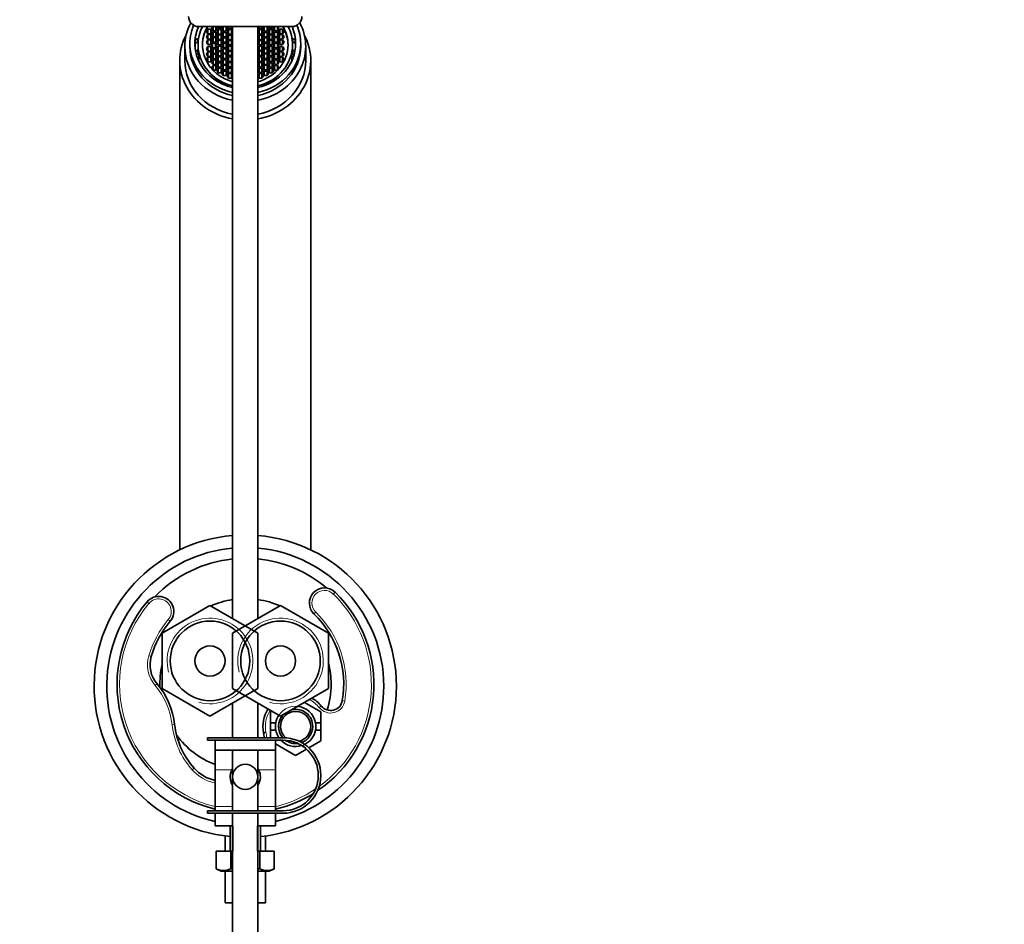
# Model space of a CAD drawing. Units: millimetres. Extents: x 0 to 1478, y 0 to 1758.
# Drawn here: x 696 to 892, y 1469 to 1648 of the extents above; entities that cross this region are included whole.
import ezdxf
from ezdxf import colors
from ezdxf.entities.mleader import LeaderData, LeaderLine
from ezdxf.math import Vec2, Vec3

# ---------------------------------------------------------------- set-up
doc = ezdxf.new("R2010")
doc.units = ezdxf.units.MM
for name, color, linetype in [('10160', 7, 'Continuous'), ('15366', 7, 'Continuous'), ('16156', 7, 'Continuous'), ('16218', 7, 'Continuous'), ('16224', 7, 'Continuous'), ('16236', 7, 'Continuous'), ('36359', 7, 'Continuous'), ('4324', 7, 'Continuous'), ('45387', 7, 'Continuous'), ('52098', 7, 'Continuous'), ('7687', 7, 'Continuous'), ('7719', 7, 'Continuous'), ('7943', 7, 'Continuous'), ('849', 7, 'Continuous'), ('8895', 7, 'Continuous'), ('8896', 7, 'Continuous'), ('Défaut', 7, 'Continuous')]:
    doc.layers.add(name, color=color, linetype=linetype)

# ---------------------------------------------------------------- blocks, each defined once
blk = doc.blocks.new('_DOT')
at = {"color": 0}
blk.add_line((0, 0), (-1, 0), dxfattribs=at)
at = {"color": 0, "const_width": 0.333}
blk.add_lwpolyline([(-0.1665, 0, 1), (0.1665, 0, 1)], format="xyb", close=True, dxfattribs=at)
blk = doc.blocks.new('SE1')
at = {"layer": '10160', "color": 7, "linetype": 'Continuous', "lineweight": 35}
for start, end in [(0, 228.7748), (282.4288, 0)]:
    blk.add_arc((750.84, 1508.16), 3, start, end, dxfattribs=at)
at = {"layer": '15366', "color": 7, "linetype": 'Continuous', "lineweight": 35}
for p, q in [((733.42, 1646.52), (733.13, 1646.06)), ((733.13, 1646.06), (733.42, 1645.61)), ((733.42, 1645.61), (733.42, 1646.52)), ((734, 1646.52), (733.42, 1646.52)), ((734, 1645.61), (734, 1646.52)), ((734.29, 1646.06), (734, 1646.52)), ((734, 1645.61), (734.29, 1646.06)), ((734.43, 1647.03), (734.17, 1646.61)), ((734.17, 1646.61), (734.46, 1646.16)), ((734.46, 1645.94), (734.17, 1645.49)), ((734.46, 1646.16), (734.46, 1647.03)), ((734.46, 1646.16), (735.03, 1646.16)), ((734.46, 1645.03), (734.46, 1645.94)), ((735.03, 1645.94), (734.46, 1645.94)), ((735.03, 1646.16), (735.03, 1647.03)), ((735.03, 1646.16), (735.32, 1646.61)), ((735.03, 1645.03), (735.03, 1645.94)), ((735.32, 1645.49), (735.03, 1645.94)), ((735.32, 1646.61), (735.06, 1647.03)), ((735.47, 1646.45), (735.18, 1646)), ((735.18, 1646), (735.47, 1645.54)), ((735.26, 1647.03), (735.47, 1646.69)), ((735.47, 1646.69), (735.47, 1647.03)), ((735.47, 1646.69), (736.05, 1646.69)), ((735.47, 1645.54), (735.47, 1646.45)), ((736.05, 1646.45), (735.47, 1646.45)), ((736.05, 1646.69), (736.05, 1647.03)), ((736.05, 1646.69), (736.26, 1647.03)), ((736.05, 1645.54), (736.05, 1646.45)), ((736.34, 1646), (736.05, 1646.45)), ((736.05, 1645.54), (736.34, 1646)), ((736.48, 1647.03), (736.2, 1646.57)), ((736.2, 1646.57), (736.48, 1646.12)), ((736.48, 1645.87), (736.2, 1645.42)), ((736.48, 1646.12), (736.48, 1647.03)), ((736.48, 1646.12), (737.06, 1646.12)), ((736.48, 1644.97), (736.48, 1645.87)), ((737.06, 1645.87), (736.48, 1645.87)), ((737.06, 1646.12), (737.06, 1647.03)), ((737.35, 1646.57), (737.06, 1647.03)), ((737.06, 1646.12), (737.35, 1646.57)), ((737.06, 1644.97), (737.06, 1645.87)), ((737.35, 1645.42), (737.06, 1645.87)), ((737.52, 1646.43), (737.23, 1645.98)), ((737.23, 1645.98), (737.52, 1645.53)), ((737.27, 1647.03), (737.52, 1646.63)), ((737.52, 1646.63), (737.52, 1647.03)), ((737.52, 1646.63), (738.1, 1646.63)), ((737.52, 1645.53), (737.52, 1646.43)), ((738.1, 1646.43), (737.52, 1646.43)), ((738.1, 1646.63), (738.1, 1647.03)), ((738.1, 1646.63), (738.34, 1647.01)), ((738.1, 1645.53), (738.1, 1646.43)), ((738.34, 1646.06), (738.1, 1646.43)), ((738.1, 1645.53), (738.34, 1645.91)), ((738.34, 1646.68), (738.24, 1646.53)), ((738.24, 1646.53), (738.34, 1646.38)), ((743.34, 1647.01), (743.58, 1646.63)), ((743.44, 1646.53), (743.34, 1646.68)), ((743.34, 1646.38), (743.44, 1646.53)), ((743.58, 1646.43), (743.34, 1646.06)), ((743.34, 1645.91), (743.58, 1645.53)), ((743.58, 1646.63), (743.58, 1647.03)), ((743.58, 1646.63), (744.16, 1646.63)), ((743.58, 1645.53), (743.58, 1646.43)), ((744.16, 1646.43), (743.58, 1646.43)), ((744.16, 1646.63), (744.16, 1647.03)), ((744.16, 1646.63), (744.41, 1647.03)), ((744.16, 1645.53), (744.16, 1646.43)), ((744.45, 1645.98), (744.16, 1646.43)), ((744.16, 1645.53), (744.45, 1645.98)), ((744.62, 1647.03), (744.33, 1646.57)), ((744.33, 1646.57), (744.62, 1646.12)), ((744.62, 1645.87), (744.33, 1645.42)), ((744.62, 1646.12), (744.62, 1647.03)), ((744.62, 1646.12), (745.19, 1646.12)), ((744.62, 1644.97), (744.62, 1645.87)), ((745.19, 1645.87), (744.62, 1645.87)), ((745.19, 1646.12), (745.19, 1647.03)), ((745.19, 1646.12), (745.48, 1646.57)), ((745.19, 1644.97), (745.19, 1645.87)), ((745.48, 1645.42), (745.19, 1645.87)), ((745.48, 1646.57), (745.2, 1647.03)), ((745.63, 1646.45), (745.34, 1646)), ((745.34, 1646), (745.63, 1645.54)), ((745.42, 1647.03), (745.63, 1646.69)), ((745.63, 1646.69), (745.63, 1647.03)), ((745.63, 1646.69), (746.21, 1646.69)), ((745.63, 1645.54), (745.63, 1646.45)), ((746.21, 1646.45), (745.63, 1646.45)), ((746.21, 1646.69), (746.21, 1647.03)), ((746.21, 1646.69), (746.42, 1647.03)), ((746.21, 1645.54), (746.21, 1646.45)), ((746.5, 1646), (746.21, 1646.45)), ((746.21, 1645.54), (746.5, 1646)), ((746.62, 1647.03), (746.36, 1646.61)), ((746.36, 1646.61), (746.65, 1646.16)), ((746.65, 1645.94), (746.36, 1645.49)), ((746.65, 1646.16), (746.65, 1647.03)), ((746.65, 1646.16), (747.22, 1646.16)), ((746.65, 1645.03), (746.65, 1645.94)), ((747.22, 1645.94), (746.65, 1645.94)), ((747.22, 1646.16), (747.22, 1647.03)), ((747.22, 1646.16), (747.51, 1646.61)), ((747.22, 1645.03), (747.22, 1645.94)), ((747.51, 1645.49), (747.22, 1645.94)), ((747.51, 1646.61), (747.25, 1647.03)), ((747.68, 1646.52), (747.39, 1646.06)), ((747.39, 1646.06), (747.68, 1645.61)), ((747.68, 1645.61), (747.68, 1646.52)), ((748.26, 1646.52), (747.68, 1646.52)), ((748.26, 1645.61), (748.26, 1646.52)), ((748.55, 1646.06), (748.26, 1646.52)), ((748.26, 1645.61), (748.55, 1646.06)), ((731.38, 1643.96), (730.88, 1643.75)), ((730.99, 1644.47), (731.49, 1644.68)), ((731.46, 1643.96), (731.38, 1643.96)), ((731.46, 1643.44), (731.46, 1643.96)), ((731.49, 1644.68), (731.56, 1644.68)), ((733.41, 1644.41), (733.13, 1643.96)), ((733.13, 1643.96), (733.41, 1643.51)), ((733.43, 1645.44), (733.14, 1644.99)), ((733.14, 1644.99), (733.43, 1644.53)), ((733.41, 1643.51), (733.41, 1644.41)), ((733.99, 1644.41), (733.41, 1644.41)), ((733.42, 1645.61), (734, 1645.61)), ((733.43, 1644.53), (733.43, 1645.44)), ((734.01, 1645.44), (733.43, 1645.44)), ((733.43, 1644.53), (734.01, 1644.53)), ((733.99, 1643.51), (733.99, 1644.41)), ((734.28, 1643.96), (733.99, 1644.41)), ((733.99, 1643.51), (734.28, 1643.96)), ((734.01, 1644.53), (734.01, 1645.44)), ((734.3, 1644.99), (734.01, 1645.44)), ((734.01, 1644.53), (734.3, 1644.99)), ((734.17, 1645.49), (734.46, 1645.03)), ((734.46, 1644.87), (734.17, 1644.42)), ((734.17, 1644.42), (734.46, 1643.97)), ((734.46, 1645.03), (735.03, 1645.03)), ((734.46, 1643.97), (734.46, 1644.87)), ((735.03, 1644.87), (734.46, 1644.87)), ((734.46, 1643.97), (735.03, 1643.97)), ((735.03, 1645.03), (735.32, 1645.49)), ((735.03, 1643.97), (735.03, 1644.87)), ((735.32, 1644.42), (735.03, 1644.87)), ((735.03, 1643.97), (735.32, 1644.42)), ((735.47, 1645.37), (735.18, 1644.92)), ((735.18, 1644.92), (735.47, 1644.46)), ((735.47, 1644.35), (735.18, 1643.89)), ((735.18, 1643.89), (735.47, 1643.44)), ((735.47, 1645.54), (736.05, 1645.54)), ((735.47, 1644.46), (735.47, 1645.37)), ((736.05, 1645.37), (735.47, 1645.37)), ((735.47, 1644.46), (736.05, 1644.46)), ((735.47, 1643.44), (735.47, 1644.35)), ((736.05, 1644.35), (735.47, 1644.35)), ((736.05, 1644.46), (736.05, 1645.37)), ((736.34, 1644.92), (736.05, 1645.37)), ((736.05, 1644.46), (736.34, 1644.92)), ((736.05, 1643.44), (736.05, 1644.35)), ((736.34, 1643.89), (736.05, 1644.35)), ((736.05, 1643.44), (736.34, 1643.89)), ((736.2, 1645.42), (736.48, 1644.97)), ((736.48, 1644.83), (736.2, 1644.37)), ((736.2, 1644.37), (736.48, 1643.92)), ((736.48, 1644.97), (737.06, 1644.97)), ((736.48, 1643.92), (736.48, 1644.83)), ((737.06, 1644.83), (736.48, 1644.83)), ((736.48, 1643.92), (737.06, 1643.92)), ((737.06, 1644.97), (737.35, 1645.42)), ((737.06, 1643.92), (737.06, 1644.83)), ((737.35, 1644.37), (737.06, 1644.83)), ((737.06, 1643.92), (737.35, 1644.37)), ((737.52, 1645.3), (737.23, 1644.84)), ((737.23, 1644.84), (737.52, 1644.39)), ((737.52, 1644.3), (737.23, 1643.84)), ((737.52, 1645.53), (738.1, 1645.53)), ((737.52, 1644.39), (737.52, 1645.3)), ((738.1, 1645.3), (737.52, 1645.3)), ((737.52, 1644.39), (738.1, 1644.39)), ((737.52, 1643.39), (737.52, 1644.3)), ((738.1, 1644.3), (737.52, 1644.3)), ((738.1, 1644.39), (738.1, 1645.3)), ((738.34, 1644.92), (738.1, 1645.3)), ((738.1, 1644.39), (738.34, 1644.77)), ((738.1, 1643.39), (738.1, 1644.3)), ((738.34, 1643.92), (738.1, 1644.3)), ((738.34, 1645.53), (738.24, 1645.38)), ((738.24, 1645.38), (738.34, 1645.23)), ((738.34, 1644.45), (738.24, 1644.3)), ((738.24, 1644.3), (738.34, 1644.15)), ((743.44, 1645.38), (743.34, 1645.53)), ((743.34, 1645.23), (743.44, 1645.38)), ((743.58, 1645.3), (743.34, 1644.92)), ((743.34, 1644.77), (743.58, 1644.39)), ((743.44, 1644.3), (743.34, 1644.45)), ((743.34, 1644.15), (743.44, 1644.3)), ((743.58, 1644.3), (743.34, 1643.92)), ((743.58, 1645.53), (744.16, 1645.53)), ((743.58, 1644.39), (743.58, 1645.3)), ((744.16, 1645.3), (743.58, 1645.3)), ((743.58, 1644.39), (744.16, 1644.39)), ((743.58, 1643.39), (743.58, 1644.3)), ((744.16, 1644.3), (743.58, 1644.3)), ((744.16, 1644.39), (744.16, 1645.3)), ((744.45, 1644.84), (744.16, 1645.3)), ((744.16, 1644.39), (744.45, 1644.84)), ((744.16, 1643.39), (744.16, 1644.3)), ((744.45, 1643.84), (744.16, 1644.3)), ((744.33, 1645.42), (744.62, 1644.97)), ((744.62, 1644.83), (744.33, 1644.37)), ((744.33, 1644.37), (744.62, 1643.92)), ((744.62, 1644.97), (745.19, 1644.97)), ((744.62, 1643.92), (744.62, 1644.83)), ((745.19, 1644.83), (744.62, 1644.83)), ((744.62, 1643.92), (745.19, 1643.92)), ((745.19, 1644.97), (745.48, 1645.42)), ((745.19, 1643.92), (745.19, 1644.83)), ((745.48, 1644.37), (745.19, 1644.83)), ((745.19, 1643.92), (745.48, 1644.37)), ((745.63, 1645.37), (745.34, 1644.92)), ((745.34, 1644.92), (745.63, 1644.46)), ((745.63, 1644.35), (745.34, 1643.89)), ((745.34, 1643.89), (745.63, 1643.44)), ((745.63, 1645.54), (746.21, 1645.54)), ((745.63, 1644.46), (745.63, 1645.37)), ((746.21, 1645.37), (745.63, 1645.37)), ((745.63, 1644.46), (746.21, 1644.46)), ((745.63, 1643.44), (745.63, 1644.35)), ((746.21, 1644.35), (745.63, 1644.35)), ((746.21, 1644.46), (746.21, 1645.37)), ((746.5, 1644.92), (746.21, 1645.37)), ((746.21, 1644.46), (746.5, 1644.92)), ((746.21, 1643.44), (746.21, 1644.35)), ((746.5, 1643.89), (746.21, 1644.35)), ((746.21, 1643.44), (746.5, 1643.89)), ((746.36, 1645.49), (746.65, 1645.03)), ((746.65, 1644.87), (746.36, 1644.42)), ((746.36, 1644.42), (746.65, 1643.97)), ((746.65, 1645.03), (747.22, 1645.03)), ((746.65, 1643.97), (746.65, 1644.87)), ((747.22, 1644.87), (746.65, 1644.87)), ((746.65, 1643.97), (747.22, 1643.97)), ((747.22, 1645.03), (747.51, 1645.49)), ((747.22, 1643.97), (747.22, 1644.87)), ((747.51, 1644.42), (747.22, 1644.87)), ((747.22, 1643.97), (747.51, 1644.42)), ((747.67, 1645.44), (747.38, 1644.99)), ((747.38, 1644.99), (747.67, 1644.53)), ((747.69, 1644.41), (747.4, 1643.96)), ((747.4, 1643.96), (747.69, 1643.51)), ((747.67, 1644.53), (747.67, 1645.44)), ((748.25, 1645.44), (747.67, 1645.44)), ((747.67, 1644.53), (748.25, 1644.53)), ((747.68, 1645.61), (748.26, 1645.61)), ((747.69, 1643.51), (747.69, 1644.41)), ((748.26, 1644.41), (747.69, 1644.41)), ((748.25, 1644.53), (748.25, 1645.44)), ((748.54, 1644.99), (748.25, 1645.44)), ((748.25, 1644.53), (748.54, 1644.99)), ((748.26, 1643.51), (748.26, 1644.41)), ((748.55, 1643.96), (748.26, 1644.41)), ((748.26, 1643.51), (748.55, 1643.96)), ((750.19, 1644.68), (750.12, 1644.68)), ((750.19, 1644.68), (750.69, 1644.47)), ((750.22, 1643.96), (750.3, 1643.96)), ((750.22, 1643.44), (750.22, 1643.96)), ((750.8, 1643.75), (750.3, 1643.96)), ((730.88, 1642.88), (730.88, 1643.75)), ((731, 1642.17), (731.38, 1642.33)), ((731.38, 1642.33), (731.46, 1642.33)), ((731.46, 1643.44), (731.46, 1643.14)), ((731.46, 1642.33), (731.46, 1643.14)), ((733.41, 1643.06), (733.13, 1642.6)), ((733.13, 1642.6), (733.41, 1642.15)), ((733.43, 1642.03), (733.14, 1641.58)), ((733.41, 1643.51), (733.99, 1643.51)), ((733.41, 1642.15), (733.41, 1643.06)), ((733.99, 1643.06), (733.41, 1643.06)), ((733.41, 1642.15), (733.99, 1642.15)), ((733.43, 1641.13), (733.43, 1642.03)), ((734.01, 1642.03), (733.43, 1642.03)), ((733.99, 1642.15), (733.99, 1643.06)), ((734.28, 1642.6), (733.99, 1643.06)), ((733.99, 1642.15), (734.28, 1642.6)), ((734.01, 1641.13), (734.01, 1642.03)), ((734.3, 1641.58), (734.01, 1642.03)), ((734.35, 1643.74), (734.07, 1643.28)), ((734.07, 1643.28), (734.35, 1642.83)), ((734.46, 1642.6), (734.17, 1642.14)), ((734.17, 1642.14), (734.46, 1641.69)), ((734.35, 1642.83), (734.35, 1643.74)), ((734.93, 1643.74), (734.35, 1643.74)), ((734.35, 1642.83), (734.93, 1642.83)), ((734.46, 1641.69), (734.46, 1642.6)), ((735.03, 1642.6), (734.46, 1642.6)), ((734.93, 1642.83), (734.93, 1643.74)), ((735.22, 1643.28), (734.93, 1643.74)), ((734.93, 1642.83), (735.22, 1643.28)), ((735.03, 1641.69), (735.03, 1642.6)), ((735.32, 1642.14), (735.03, 1642.6)), ((735.03, 1641.69), (735.32, 1642.14)), ((735.47, 1643.12), (735.18, 1642.67)), ((735.18, 1642.67), (735.47, 1642.22)), ((735.47, 1642.1), (735.18, 1641.65)), ((735.47, 1643.44), (736.05, 1643.44)), ((735.47, 1642.22), (735.47, 1643.12)), ((736.05, 1643.12), (735.47, 1643.12)), ((735.47, 1642.22), (736.05, 1642.22)), ((735.47, 1641.2), (735.47, 1642.1)), ((736.05, 1642.1), (735.47, 1642.1)), ((736.05, 1642.22), (736.05, 1643.12)), ((736.34, 1642.67), (736.05, 1643.12)), ((736.05, 1642.22), (736.34, 1642.67)), ((736.05, 1641.2), (736.05, 1642.1)), ((736.34, 1641.65), (736.05, 1642.1)), ((736.49, 1643.74), (736.2, 1643.28)), ((736.2, 1643.28), (736.49, 1642.83)), ((736.48, 1642.65), (736.2, 1642.19)), ((736.2, 1642.19), (736.48, 1641.74)), ((736.48, 1641.74), (736.48, 1642.65)), ((737.06, 1642.65), (736.48, 1642.65)), ((736.49, 1642.83), (736.49, 1643.74)), ((737.07, 1643.74), (736.49, 1643.74)), ((736.49, 1642.83), (737.07, 1642.83)), ((737.06, 1641.74), (737.06, 1642.65)), ((737.35, 1642.19), (737.06, 1642.65)), ((737.06, 1641.74), (737.35, 1642.19)), ((737.07, 1642.83), (737.07, 1643.74)), ((737.36, 1643.28), (737.07, 1643.74)), ((737.07, 1642.83), (737.36, 1643.28)), ((737.23, 1643.84), (737.52, 1643.39)), ((737.52, 1643.18), (737.23, 1642.72)), ((737.23, 1642.72), (737.52, 1642.27)), ((737.52, 1642.18), (737.23, 1641.72)), ((737.52, 1643.39), (738.1, 1643.39)), ((737.52, 1642.27), (737.52, 1643.18)), ((738.1, 1643.18), (737.52, 1643.18)), ((737.52, 1642.27), (738.1, 1642.27)), ((737.52, 1641.27), (737.52, 1642.18)), ((738.1, 1642.18), (737.52, 1642.18)), ((738.1, 1643.39), (738.34, 1643.77)), ((738.1, 1642.27), (738.1, 1643.18)), ((738.34, 1642.8), (738.1, 1643.18)), ((738.1, 1642.27), (738.34, 1642.65)), ((738.1, 1641.27), (738.1, 1642.18)), ((738.34, 1641.8), (738.1, 1642.18)), ((738.34, 1643.46), (738.23, 1643.28)), ((738.23, 1643.28), (738.34, 1643.11)), ((738.34, 1642.42), (738.24, 1642.27)), ((738.24, 1642.27), (738.34, 1642.12)), ((743.34, 1643.77), (743.58, 1643.39)), ((743.45, 1643.28), (743.34, 1643.46)), ((743.34, 1643.11), (743.45, 1643.28)), ((743.58, 1643.18), (743.34, 1642.8)), ((743.34, 1642.65), (743.58, 1642.27)), ((743.44, 1642.27), (743.34, 1642.42)), ((743.34, 1642.12), (743.44, 1642.27)), ((743.58, 1642.18), (743.34, 1641.8)), ((743.58, 1643.39), (744.16, 1643.39)), ((743.58, 1642.27), (743.58, 1643.18)), ((744.16, 1643.18), (743.58, 1643.18)), ((743.58, 1642.27), (744.16, 1642.27)), ((743.58, 1641.27), (743.58, 1642.18)), ((744.16, 1642.18), (743.58, 1642.18)), ((744.16, 1643.39), (744.45, 1643.84)), ((744.16, 1642.27), (744.16, 1643.18)), ((744.45, 1642.72), (744.16, 1643.18)), ((744.16, 1642.27), (744.45, 1642.72)), ((744.16, 1641.27), (744.16, 1642.18)), ((744.45, 1641.72), (744.16, 1642.18)), ((744.62, 1642.65), (744.33, 1642.19)), ((744.33, 1642.19), (744.62, 1641.74)), ((744.63, 1643.74), (744.34, 1643.28)), ((744.34, 1643.28), (744.63, 1642.83)), ((744.62, 1641.74), (744.62, 1642.65)), ((745.19, 1642.65), (744.62, 1642.65)), ((744.63, 1642.83), (744.63, 1643.74)), ((745.2, 1643.74), (744.63, 1643.74)), ((744.63, 1642.83), (745.2, 1642.83)), ((745.19, 1641.74), (745.19, 1642.65)), ((745.48, 1642.19), (745.19, 1642.65)), ((745.19, 1641.74), (745.48, 1642.19)), ((745.2, 1642.83), (745.2, 1643.74)), ((745.49, 1643.28), (745.2, 1643.74)), ((745.2, 1642.83), (745.49, 1643.28)), ((745.63, 1643.12), (745.34, 1642.67)), ((745.34, 1642.67), (745.63, 1642.22)), ((745.63, 1642.1), (745.34, 1641.65)), ((745.63, 1643.44), (746.21, 1643.44)), ((745.63, 1642.22), (745.63, 1643.12)), ((746.21, 1643.12), (745.63, 1643.12)), ((745.63, 1642.22), (746.21, 1642.22)), ((745.63, 1641.2), (745.63, 1642.1)), ((746.21, 1642.1), (745.63, 1642.1)), ((746.21, 1642.22), (746.21, 1643.12)), ((746.5, 1642.67), (746.21, 1643.12)), ((746.21, 1642.22), (746.5, 1642.67)), ((746.21, 1641.2), (746.21, 1642.1)), ((746.5, 1641.65), (746.21, 1642.1)), ((746.65, 1643.74), (746.36, 1643.28)), ((746.36, 1643.28), (746.65, 1642.83)), ((746.65, 1642.6), (746.36, 1642.14)), ((746.36, 1642.14), (746.65, 1641.69)), ((746.65, 1642.83), (746.65, 1643.74)), ((747.23, 1643.74), (746.65, 1643.74)), ((746.65, 1642.83), (747.23, 1642.83)), ((746.65, 1641.69), (746.65, 1642.6)), ((747.22, 1642.6), (746.65, 1642.6)), ((747.22, 1641.69), (747.22, 1642.6)), ((747.51, 1642.14), (747.22, 1642.6)), ((747.22, 1641.69), (747.51, 1642.14)), ((747.23, 1642.83), (747.23, 1643.74)), ((747.52, 1643.28), (747.23, 1643.74)), ((747.23, 1642.83), (747.52, 1643.28)), ((747.67, 1642.03), (747.38, 1641.58)), ((747.69, 1643.06), (747.4, 1642.6)), ((747.4, 1642.6), (747.69, 1642.15)), ((747.67, 1641.13), (747.67, 1642.03)), ((748.25, 1642.03), (747.67, 1642.03)), ((747.69, 1643.51), (748.26, 1643.51)), ((747.69, 1642.15), (747.69, 1643.06)), ((748.26, 1643.06), (747.69, 1643.06)), ((747.69, 1642.15), (748.26, 1642.15)), ((748.25, 1641.13), (748.25, 1642.03)), ((748.54, 1641.58), (748.25, 1642.03)), ((748.26, 1642.15), (748.26, 1643.06)), ((748.55, 1642.6), (748.26, 1643.06)), ((748.26, 1642.15), (748.55, 1642.6)), ((750.22, 1643.14), (750.22, 1643.44)), ((750.22, 1642.33), (750.22, 1643.14)), ((750.3, 1642.33), (750.22, 1642.33)), ((750.3, 1642.33), (750.68, 1642.17)), ((750.8, 1642.88), (750.8, 1643.75)), ((731.49, 1641.6), (731.17, 1641.47)), ((731.49, 1641.6), (731.62, 1641.6)), ((731.62, 1640.19), (731.62, 1641.6)), ((733.42, 1640.95), (733.13, 1640.5)), ((733.13, 1640.5), (733.42, 1640.05)), ((733.14, 1641.58), (733.43, 1641.13)), ((733.42, 1640.05), (733.42, 1640.95)), ((734, 1640.95), (733.42, 1640.95)), ((733.42, 1640.05), (734, 1640.05)), ((733.43, 1641.13), (734.01, 1641.13)), ((734, 1640.05), (734, 1640.95)), ((734.29, 1640.5), (734, 1640.95)), ((734, 1640.05), (734.29, 1640.5)), ((734.01, 1641.13), (734.3, 1641.58)), ((734.46, 1641.53), (734.17, 1641.08)), ((734.17, 1641.08), (734.46, 1640.63)), ((734.46, 1640.41), (734.17, 1639.96)), ((734.46, 1641.69), (735.03, 1641.69)), ((734.46, 1640.63), (734.46, 1641.53)), ((735.03, 1641.53), (734.46, 1641.53)), ((734.46, 1640.63), (735.03, 1640.63)), ((734.46, 1639.5), (734.46, 1640.41)), ((735.03, 1640.41), (734.46, 1640.41)), ((735.03, 1640.63), (735.03, 1641.53)), ((735.32, 1641.08), (735.03, 1641.53)), ((735.03, 1640.63), (735.32, 1641.08)), ((735.03, 1639.5), (735.03, 1640.41)), ((735.32, 1639.96), (735.03, 1640.41)), ((735.18, 1641.65), (735.47, 1641.2)), ((735.47, 1641.02), (735.18, 1640.57)), ((735.18, 1640.57), (735.47, 1640.11)), ((735.47, 1641.2), (736.05, 1641.2)), ((735.47, 1640.11), (735.47, 1641.02)), ((736.05, 1641.02), (735.47, 1641.02)), ((735.47, 1640.11), (736.05, 1640.11)), ((736.05, 1641.2), (736.34, 1641.65)), ((736.05, 1640.11), (736.05, 1641.02)), ((736.34, 1640.57), (736.05, 1641.02)), ((736.05, 1640.11), (736.34, 1640.57)), ((736.48, 1641.6), (736.2, 1641.14)), ((736.2, 1641.14), (736.48, 1640.69)), ((736.48, 1640.44), (736.2, 1639.99)), ((736.2, 1639.99), (736.48, 1639.54)), ((736.48, 1641.74), (737.06, 1641.74)), ((736.48, 1640.69), (736.48, 1641.6)), ((737.06, 1641.6), (736.48, 1641.6)), ((736.48, 1640.69), (737.06, 1640.69)), ((736.48, 1639.54), (736.48, 1640.44)), ((737.06, 1640.44), (736.48, 1640.44)), ((737.06, 1640.69), (737.06, 1641.6)), ((737.35, 1641.14), (737.06, 1641.6)), ((737.06, 1640.69), (737.35, 1641.14)), ((737.06, 1639.54), (737.06, 1640.44)), ((737.35, 1639.99), (737.06, 1640.44)), ((737.06, 1639.54), (737.35, 1639.99)), ((737.23, 1641.72), (737.52, 1641.27)), ((737.52, 1641.04), (737.23, 1640.58)), ((737.23, 1640.58), (737.52, 1640.13)), ((737.52, 1641.27), (738.1, 1641.27)), ((737.52, 1640.13), (737.52, 1641.04)), ((738.1, 1641.04), (737.52, 1641.04)), ((737.52, 1640.13), (738.1, 1640.13)), ((738.1, 1641.27), (738.34, 1641.65)), ((738.1, 1640.13), (738.1, 1641.04)), ((738.34, 1640.66), (738.1, 1641.04)), ((738.1, 1640.13), (738.34, 1640.51)), ((738.34, 1641.33), (738.24, 1641.19)), ((738.24, 1641.19), (738.34, 1641.04)), ((738.34, 1640.19), (738.24, 1640.04)), ((738.24, 1640.04), (738.34, 1639.89)), ((743.34, 1641.65), (743.58, 1641.27)), ((743.44, 1641.19), (743.34, 1641.33)), ((743.34, 1641.04), (743.44, 1641.19)), ((743.58, 1641.04), (743.34, 1640.66)), ((743.34, 1640.51), (743.58, 1640.13)), ((743.44, 1640.04), (743.34, 1640.19)), ((743.34, 1639.89), (743.44, 1640.04)), ((743.58, 1641.27), (744.16, 1641.27)), ((743.58, 1640.13), (743.58, 1641.04)), ((744.16, 1641.04), (743.58, 1641.04)), ((743.58, 1640.13), (744.16, 1640.13)), ((744.16, 1641.27), (744.45, 1641.72)), ((744.16, 1640.13), (744.16, 1641.04)), ((744.45, 1640.58), (744.16, 1641.04)), ((744.16, 1640.13), (744.45, 1640.58)), ((744.62, 1641.6), (744.33, 1641.14)), ((744.33, 1641.14), (744.62, 1640.69)), ((744.62, 1640.44), (744.33, 1639.99)), ((744.33, 1639.99), (744.62, 1639.54)), ((744.62, 1641.74), (745.19, 1641.74)), ((744.62, 1640.69), (744.62, 1641.6)), ((745.19, 1641.6), (744.62, 1641.6)), ((744.62, 1640.69), (745.19, 1640.69)), ((744.62, 1639.54), (744.62, 1640.44)), ((745.19, 1640.44), (744.62, 1640.44)), ((745.19, 1640.69), (745.19, 1641.6)), ((745.48, 1641.14), (745.19, 1641.6)), ((745.19, 1640.69), (745.48, 1641.14)), ((745.19, 1639.54), (745.19, 1640.44)), ((745.48, 1639.99), (745.19, 1640.44)), ((745.19, 1639.54), (745.48, 1639.99)), ((745.34, 1641.65), (745.63, 1641.2)), ((745.63, 1641.02), (745.34, 1640.57)), ((745.34, 1640.57), (745.63, 1640.11)), ((745.63, 1641.2), (746.21, 1641.2)), ((745.63, 1640.11), (745.63, 1641.02)), ((746.21, 1641.02), (745.63, 1641.02)), ((745.63, 1640.11), (746.21, 1640.11)), ((746.21, 1641.2), (746.5, 1641.65)), ((746.21, 1640.11), (746.21, 1641.02)), ((746.5, 1640.57), (746.21, 1641.02)), ((746.21, 1640.11), (746.5, 1640.57)), ((746.65, 1641.53), (746.36, 1641.08)), ((746.36, 1641.08), (746.65, 1640.63)), ((746.65, 1640.41), (746.36, 1639.96)), ((746.65, 1641.69), (747.22, 1641.69)), ((746.65, 1640.63), (746.65, 1641.53)), ((747.22, 1641.53), (746.65, 1641.53)), ((746.65, 1640.63), (747.22, 1640.63)), ((746.65, 1639.5), (746.65, 1640.41)), ((747.22, 1640.41), (746.65, 1640.41)), ((747.22, 1640.63), (747.22, 1641.53)), ((747.51, 1641.08), (747.22, 1641.53)), ((747.22, 1640.63), (747.51, 1641.08)), ((747.22, 1639.5), (747.22, 1640.41)), ((747.51, 1639.96), (747.22, 1640.41)), ((747.38, 1641.58), (747.67, 1641.13)), ((747.68, 1640.95), (747.39, 1640.5)), ((747.39, 1640.5), (747.68, 1640.05)), ((747.67, 1641.13), (748.25, 1641.13)), ((747.68, 1640.05), (747.68, 1640.95)), ((748.26, 1640.95), (747.68, 1640.95)), ((747.68, 1640.05), (748.26, 1640.05)), ((748.25, 1641.13), (748.54, 1641.58)), ((748.26, 1640.05), (748.26, 1640.95)), ((748.55, 1640.5), (748.26, 1640.95)), ((748.26, 1640.05), (748.55, 1640.5)), ((750.06, 1640.19), (750.06, 1641.6)), ((750.19, 1641.6), (750.06, 1641.6)), ((750.51, 1641.47), (750.19, 1641.6)), ((734.17, 1639.96), (734.46, 1639.5)), ((734.46, 1639.32), (734.17, 1638.86)), ((734.17, 1638.86), (734.46, 1638.41)), ((734.46, 1639.5), (735.03, 1639.5)), ((734.46, 1638.41), (734.46, 1639.32)), ((735.03, 1639.32), (734.46, 1639.32)), ((734.46, 1638.41), (735.03, 1638.41)), ((735.03, 1639.5), (735.32, 1639.96)), ((735.03, 1638.41), (735.03, 1639.32)), ((735.32, 1638.86), (735.03, 1639.32)), ((735.03, 1638.41), (735.32, 1638.86)), ((735.47, 1639.87), (735.18, 1639.42)), ((735.18, 1639.42), (735.47, 1638.96)), ((735.47, 1638.77), (735.18, 1638.31)), ((735.18, 1638.31), (735.47, 1637.86)), ((735.47, 1638.96), (735.47, 1639.87)), ((736.05, 1639.87), (735.47, 1639.87)), ((735.47, 1638.96), (736.05, 1638.96)), ((735.47, 1637.86), (735.47, 1638.77)), ((736.05, 1638.77), (735.47, 1638.77)), ((736.05, 1638.96), (736.05, 1639.87)), ((736.34, 1639.42), (736.05, 1639.87)), ((736.05, 1638.96), (736.34, 1639.42)), ((736.05, 1637.86), (736.05, 1638.77)), ((736.34, 1638.31), (736.05, 1638.77)), ((736.05, 1637.86), (736.34, 1638.31)), ((736.48, 1639.35), (736.2, 1638.9)), ((736.2, 1638.9), (736.48, 1638.44)), ((736.48, 1638.21), (736.2, 1637.75)), ((736.48, 1639.54), (737.06, 1639.54)), ((736.48, 1638.44), (736.48, 1639.35)), ((737.06, 1639.35), (736.48, 1639.35)), ((736.48, 1638.44), (737.06, 1638.44)), ((736.48, 1637.3), (736.48, 1638.21)), ((737.06, 1638.21), (736.48, 1638.21)), ((737.06, 1638.44), (737.06, 1639.35)), ((737.35, 1638.9), (737.06, 1639.35)), ((737.06, 1638.44), (737.35, 1638.9)), ((737.06, 1637.3), (737.06, 1638.21)), ((737.35, 1637.75), (737.06, 1638.21)), ((737.52, 1639.94), (737.23, 1639.48)), ((737.23, 1639.48), (737.52, 1639.03)), ((737.52, 1638.81), (737.23, 1638.35)), ((737.23, 1638.35), (737.52, 1637.9)), ((737.52, 1639.03), (737.52, 1639.94)), ((738.1, 1639.94), (737.52, 1639.94)), ((737.52, 1639.03), (738.1, 1639.03)), ((737.52, 1637.9), (737.52, 1638.81)), ((738.1, 1638.81), (737.52, 1638.81)), ((738.1, 1639.03), (738.1, 1639.94)), ((738.34, 1639.56), (738.1, 1639.94)), ((738.1, 1639.03), (738.34, 1639.41)), ((738.1, 1637.9), (738.1, 1638.81)), ((738.34, 1638.43), (738.1, 1638.81)), ((738.1, 1637.9), (738.34, 1638.28)), ((738.34, 1639.09), (738.24, 1638.94)), ((738.24, 1638.94), (738.34, 1638.79)), ((743.58, 1639.94), (743.34, 1639.56)), ((743.34, 1639.41), (743.58, 1639.03)), ((743.44, 1638.94), (743.34, 1639.09)), ((743.34, 1638.79), (743.44, 1638.94)), ((743.58, 1638.81), (743.34, 1638.43)), ((743.34, 1638.28), (743.58, 1637.9)), ((743.58, 1639.03), (743.58, 1639.94)), ((744.16, 1639.94), (743.58, 1639.94)), ((743.58, 1639.03), (744.16, 1639.03)), ((743.58, 1637.9), (743.58, 1638.81)), ((744.16, 1638.81), (743.58, 1638.81)), ((744.16, 1639.03), (744.16, 1639.94)), ((744.45, 1639.48), (744.16, 1639.94)), ((744.16, 1639.03), (744.45, 1639.48)), ((744.16, 1637.9), (744.16, 1638.81)), ((744.45, 1638.35), (744.16, 1638.81)), ((744.16, 1637.9), (744.45, 1638.35)), ((744.62, 1639.35), (744.33, 1638.9)), ((744.33, 1638.9), (744.62, 1638.44)), ((744.62, 1638.21), (744.33, 1637.75)), ((744.62, 1639.54), (745.19, 1639.54)), ((744.62, 1638.44), (744.62, 1639.35)), ((745.19, 1639.35), (744.62, 1639.35)), ((744.62, 1638.44), (745.19, 1638.44)), ((744.62, 1637.3), (744.62, 1638.21)), ((745.19, 1638.21), (744.62, 1638.21)), ((745.19, 1638.44), (745.19, 1639.35)), ((745.48, 1638.9), (745.19, 1639.35)), ((745.19, 1638.44), (745.48, 1638.9)), ((745.19, 1637.3), (745.19, 1638.21)), ((745.48, 1637.75), (745.19, 1638.21)), ((745.63, 1639.87), (745.34, 1639.42)), ((745.34, 1639.42), (745.63, 1638.96)), ((745.63, 1638.77), (745.34, 1638.31)), ((745.34, 1638.31), (745.63, 1637.86)), ((745.63, 1638.96), (745.63, 1639.87)), ((746.21, 1639.87), (745.63, 1639.87)), ((745.63, 1638.96), (746.21, 1638.96)), ((745.63, 1637.86), (745.63, 1638.77)), ((746.21, 1638.77), (745.63, 1638.77)), ((746.21, 1638.96), (746.21, 1639.87)), ((746.5, 1639.42), (746.21, 1639.87)), ((746.21, 1638.96), (746.5, 1639.42)), ((746.21, 1637.86), (746.21, 1638.77)), ((746.5, 1638.31), (746.21, 1638.77)), ((746.21, 1637.86), (746.5, 1638.31)), ((746.36, 1639.96), (746.65, 1639.5)), ((746.65, 1639.32), (746.36, 1638.86)), ((746.36, 1638.86), (746.65, 1638.41)), ((746.65, 1639.5), (747.22, 1639.5)), ((746.65, 1638.41), (746.65, 1639.32)), ((747.22, 1639.32), (746.65, 1639.32)), ((746.65, 1638.41), (747.22, 1638.41)), ((747.22, 1639.5), (747.51, 1639.96)), ((747.22, 1638.41), (747.22, 1639.32)), ((747.51, 1638.86), (747.22, 1639.32)), ((747.22, 1638.41), (747.51, 1638.86)), ((734.76, 1636.67), (734.69, 1636.58)), ((735.46, 1636.14), (735.42, 1636.08)), ((736.17, 1635.77), (735.46, 1636.14)), ((735.46, 1636.05), (735.46, 1636.14)), ((735.47, 1637.86), (736.05, 1637.86)), ((736.2, 1637.75), (736.48, 1637.3)), ((736.48, 1637.3), (737.06, 1637.3)), ((737.06, 1637.3), (737.35, 1637.75)), ((737.52, 1637.71), (737.23, 1637.26)), ((737.23, 1637.26), (737.52, 1636.81)), ((737.52, 1637.9), (738.1, 1637.9)), ((737.52, 1636.81), (737.52, 1637.71)), ((738.1, 1637.71), (737.52, 1637.71)), ((737.52, 1636.81), (738.1, 1636.81)), ((738.1, 1636.81), (738.1, 1637.71)), ((738.34, 1637.33), (738.1, 1637.71)), ((738.1, 1636.81), (738.34, 1637.18)), ((738.34, 1637.97), (738.24, 1637.82)), ((738.24, 1637.82), (738.34, 1637.67)), ((738.34, 1636.86), (738.24, 1636.71)), ((738.24, 1636.71), (738.34, 1636.56)), ((743.44, 1637.82), (743.34, 1637.97)), ((743.34, 1637.67), (743.44, 1637.82)), ((743.58, 1637.71), (743.34, 1637.33)), ((743.34, 1637.18), (743.58, 1636.81)), ((743.44, 1636.71), (743.34, 1636.86)), ((743.34, 1636.56), (743.44, 1636.71)), ((743.58, 1637.9), (744.16, 1637.9)), ((743.58, 1636.81), (743.58, 1637.71)), ((744.16, 1637.71), (743.58, 1637.71)), ((743.58, 1636.81), (744.16, 1636.81)), ((744.16, 1636.81), (744.16, 1637.71)), ((744.45, 1637.26), (744.16, 1637.71)), ((744.16, 1636.81), (744.45, 1637.26)), ((744.33, 1637.75), (744.62, 1637.3)), ((744.62, 1637.3), (745.19, 1637.3)), ((745.19, 1637.3), (745.48, 1637.75)), ((745.63, 1637.86), (746.21, 1637.86)), ((745.8, 1635.93), (746.22, 1636.17)), ((746.22, 1636.05), (746.22, 1636.17)), ((746.22, 1636.17), (746.28, 1636.09)), ((746.92, 1636.67), (746.99, 1636.58)), ((737.02, 1635.33), (736.17, 1635.77)), ((737.02, 1635.32), (737.02, 1635.33)), ((737.68, 1635.09), (737.7, 1635.13)), ((737.7, 1635.09), (737.7, 1635.13)), ((743.98, 1635.13), (744, 1635.09)), ((743.98, 1635.13), (743.98, 1635.09)), ((744.84, 1635.39), (745.8, 1635.93))]:
    blk.add_line(p, q, dxfattribs=at)
for centre, major_axis, start_param, end_param in [((740.84, 1643.44), (9.38, 0), 2.706044, 4.442604), ((740.84, 1643.44), (8.5, 0), 2.657294, 4.413857), ((740.84, 1643.28), (-8.5, 0), 5.775847, 6.273053), ((740.84, 1643.28), (-8.5, 0), 3.151725, 3.648931), ((740.84, 1643.44), (8.5, 0), 0, 0.484298), ((740.84, 1643.44), (9.38, 0), 0, 0.435548), ((740.84, 1642.93), (-10, 0), 6.112356, 6.193063), ((740.84, 1643.14), (-9.5, 0), 6.103269, 6.188306), ((740.84, 1643.14), (9.5, 0), 0.094879, 0.179916), ((740.84, 1642.93), (10, 0), 0.090122, 0.17083), ((740.84, 1643.14), (-9.5, 0), 0.094879, 0.179916), ((740.84, 1643.14), (-9.38, 0), 0, 0.182244), ((740.84, 1643.44), (9.38, 0), 4.982174, 6.283185), ((740.84, 1643.44), (8.5, 0), 5.010921, 6.283185), ((740.84, 1643.14), (-9.38, 0), 2.959349, 3.141593), ((740.84, 1643.14), (9.5, 0), 6.103269, 6.188306), ((740.84, 1643.14), (-9.5, 0), 0.867281, 0.952058), ((740.84, 1643.14), (-9.38, 0), 0.864954, 1.050283), ((740.84, 1643.14), (9.38, 0), 5.269465, 5.418232), ((740.84, 1643.14), (9.5, 0), 5.331128, 5.415904), ((740.84, 1643.14), (-9.38, 0), 1.050283, 1.229441), ((740.84, 1643.14), (9.38, 0), 5.053744, 5.269465)]:
    blk.add_ellipse(centre, major_axis=major_axis, ratio=0.906308, start_param=start_param, end_param=end_param, dxfattribs=at)
at = {"layer": '16156', "color": 7, "linetype": 'Continuous', "lineweight": 35}
for start, end in [(95.2159, 257.3977), (0, 84.7841), (282.6023, 0)]:
    blk.add_arc((740.84, 1516.16), 27.5, start, end, dxfattribs=at)
at = {"layer": '16218', "color": 7, "linetype": 'Continuous', "lineweight": 35}
for start, end in [(94.7802, 264.2608), (0, 85.2198), (275.7392, 0)]:
    blk.add_arc((740.84, 1516.16), 30, start, end, dxfattribs=at)
at = {"layer": '16224', "color": 7, "linetype": 'Continuous', "lineweight": 35}
for p, q in [((736.84, 1486.43), (736.84, 1483.43)), ((744.84, 1483.43), (744.84, 1486.43)), ((736.84, 1479.43), (736.84, 1473.16)), ((744.84, 1473.16), (744.84, 1479.43)), ((738.34, 1473.16), (736.84, 1473.16)), ((744.84, 1473.16), (743.34, 1473.16))]:
    blk.add_line(p, q, dxfattribs=at)
at = {"layer": '16236', "color": 7, "linetype": 'Continuous', "lineweight": 35}
for p, q in [((727.84, 1640.28), (727.84, 1543.19)), ((753.84, 1543.18), (753.84, 1640.28))]:
    blk.add_line(p, q, dxfattribs=at)
for major_axis, start_param, end_param in [((13, 0), 2.695133, 4.518876), ((-13, 0), 1.76431, 3.588052)]:
    blk.add_ellipse((740.84, 1640.28), major_axis=major_axis, ratio=0.906308, start_param=start_param, end_param=end_param, dxfattribs=at)
at = {"layer": '36359', "color": 7, "linetype": 'Continuous', "lineweight": 35}
for p, q in [((724.34, 1526.65), (733.84, 1532.13)), ((733.84, 1532.13), (743.34, 1526.65)), ((738.34, 1526.65), (747.84, 1532.13)), ((747.84, 1532.13), (757.34, 1526.65)), ((724.34, 1515.68), (724.34, 1526.65)), ((738.34, 1515.68), (738.34, 1526.65)), ((743.34, 1526.65), (743.34, 1515.68)), ((757.34, 1526.65), (757.34, 1515.68)), ((733.84, 1510.19), (724.34, 1515.68)), ((743.34, 1515.68), (733.84, 1510.19)), ((747.84, 1510.19), (738.34, 1515.68)), ((757.34, 1515.68), (747.84, 1510.19))]:
    blk.add_line(p, q, dxfattribs=at)
for centre, radius in [((733.84, 1521.16), 7.9), ((747.84, 1521.16), 7.9), ((733.84, 1521.16), 3), ((747.84, 1521.16), 3)]:
    blk.add_circle(centre, radius, dxfattribs=at)
at = {"layer": '36359', "color": 7, "linetype": 'Continuous', "lineweight": 18}
for centre in [(733.84, 1521.16), (747.84, 1521.16)]:
    blk.add_arc(centre, 8.5, 255, 195, dxfattribs=at)
at = {"layer": '4324', "color": 7, "linetype": 'Continuous', "lineweight": 35}
for p, q in [((728.84, 1643.06), (728.84, 1640.27)), ((729.84, 1643.69), (729.84, 1643.06)), ((751.84, 1643.06), (751.84, 1643.69)), ((752.84, 1640.27), (752.84, 1643.06))]:
    blk.add_line(p, q, dxfattribs=at)
for centre, major_axis, start_param, end_param in [((740.84, 1643.06), (-12, 0), 5.834463, 6.283185), ((740.84, 1643.69), (11, 0), 2.771657, 4.483113), ((740.84, 1643.69), (10, 0), 2.764911, 4.459709), ((740.84, 1643.06), (-12, 0), 1.780667, 3.590315), ((740.84, 1643.69), (10, 0), 0, 0.376682), ((740.84, 1643.69), (11, 0), 0, 0.369935), ((740.84, 1643.06), (-12, 0), 0, 1.360926), ((740.84, 1643.06), (-11, 0), 0, 1.34152), ((740.84, 1643.69), (11, 0), 4.941665, 6.283185), ((740.84, 1643.69), (10, 0), 4.965069, 6.283185), ((740.84, 1643.06), (-11, 0), 1.800073, 3.141593), ((740.84, 1640.27), (12, 0), 3.141593, 4.502518), ((740.84, 1640.27), (12, 0), 4.92226, 6.283185)]:
    blk.add_ellipse(centre, major_axis=major_axis, ratio=0.906308, start_param=start_param, end_param=end_param, dxfattribs=at)
at = {"layer": '45387', "color": 7, "linetype": 'Continuous', "lineweight": 35}
for p, q in [((738.34, 1647.03), (738.34, 1529.54)), ((743.34, 1529.54), (743.34, 1647.03)), ((738.34, 1512.79), (738.34, 1505.93)), ((743.34, 1505.93), (743.34, 1512.79)), ((738.34, 1503.43), (738.34, 1491.43)), ((743.34, 1491.43), (743.34, 1503.43)), ((738.34, 1490.93), (738.34, 1376.03)), ((743.34, 1376.03), (743.34, 1490.93))]:
    blk.add_line(p, q, dxfattribs=at)
at = {"layer": '52098', "color": 7, "linetype": 'Continuous', "lineweight": 35}
blk.add_line((731.59, 1647.03), (750.09, 1647.03), dxfattribs=at)
for centre, start, end in [((731.59, 1649.03), 180, 270), ((750.09, 1649.03), 270, 0)]:
    blk.add_arc(centre, 2, start, end, dxfattribs=at)
at = {"layer": '7687', "color": 7, "linetype": 'Continuous', "lineweight": 35}
for radius, start, end in [(25, 95.8346, 135.993), (25, 49.8106, 84.3562), (17, 98.5977, 113.9644), (17, 66.2085, 81.6846), (17, 0, 14.4991), (17, 166.6617, 182.0426), (17, 342.5234, 0), (17, 216.433, 249.1834), (17, 261.2819, 261.4023)]:
    blk.add_arc((740.88, 1516.52), radius, start, end, dxfattribs=at)
at = {"layer": '7719', "color": 7, "linetype": 'Continuous', "lineweight": 35}
blk.add_circle((740.84, 1498.16), 2.5, dxfattribs=at)
at = {"layer": '7943', "color": 7, "linetype": 'Continuous', "lineweight": 18}
for p, q in [((758.66, 1534.8), (758.31, 1534.44)), ((721.35, 1532.91), (721.73, 1532.59)), ((754.82, 1530.86), (754.47, 1530.5)), ((725.94, 1529.05), (725.56, 1529.38)), ((722.18, 1522.03), (721.7, 1522.17)), ((723.33, 1516.62), (722.95, 1516.29)), ((760.6, 1513.2), (760.11, 1513.29)), ((755.54, 1511.9), (755.93, 1512.21)), ((726.32, 1508.48), (726.82, 1508.53)), ((730.31, 1499.57), (730.68, 1499.9))]:
    blk.add_line(p, q, dxfattribs=at)
at = {"layer": '7943', "color": 7, "linetype": 'Continuous', "lineweight": 35}
blk.add_line((744.95, 1507.01), (744.46, 1506.91), dxfattribs=at)
for centre, radius, start, end in [((756.57, 1532.65), 3, 45.8037, 225.8037), ((740.88, 1516.52), 25.5, 304.2038, 45.8037), ((740.88, 1516.52), 25.5, 140, 256.2953), ((723.65, 1530.98), 3, 320, 140), ((740.88, 1516.52), 19.5, 140, 163.5821), ((740.88, 1516.52), 19.5, 350.4517, 45.8037), ((727.75, 1520.39), 5.81, 163.5821, 220.4404), ((711.91, 1506.89), 15, 6.3023, 40.4404), ((750.84, 1508.16), 6.5, 38.4656, 60.0848), ((757.78, 1513.68), 2.36, 218.4656, 350.4517), ((750.84, 1508.16), 6.5, 147.9354, 191.1552), ((742.21, 1510.23), 15.48, 186.3023, 221.8687), ((736.64, 1505.24), 8, 4.9149, 12.0198), ((736.64, 1505.24), 8, 221.8687, 257.0104), ((736.64, 1505.24), 8, 279.4578, 282.2821), ((740.88, 1516.52), 25.5, 283.5132, 301.9578)]:
    blk.add_arc(centre, radius, start, end, dxfattribs=at)
at = {"layer": '7943', "color": 7, "linetype": 'Continuous', "lineweight": 18}
for centre, radius, start, end in [((756.57, 1532.65), 2.5, 45.8037, 225.8037), ((740.88, 1516.52), 25, 305.8367, 45.8037), ((740.88, 1516.52), 25, 140, 256.0156), ((723.65, 1530.98), 2.5, 320, 140), ((740.88, 1516.52), 20, 350.4517, 45.8037), ((740.88, 1516.52), 20, 140, 163.5821), ((727.75, 1520.39), 6.31, 163.5821, 220.4404), ((711.91, 1506.89), 14.5, 6.3023, 40.4404), ((750.84, 1508.16), 6, 38.4656, 62.8919), ((757.78, 1513.68), 2.86, 218.4656, 350.4517), ((750.84, 1508.16), 6, 147.5324, 191.1205), ((742.21, 1510.23), 15.98, 186.3023, 221.8687), ((736.64, 1505.24), 8.5, 4.6251, 11.9934), ((736.64, 1505.24), 8.5, 221.8687, 257.7866), ((736.64, 1505.24), 8.5, 280.1225, 281.5493), ((740.88, 1516.52), 25, 283.7888, 303.8677)]:
    blk.add_arc(centre, radius, start, end, dxfattribs=at)
at = {"layer": '849', "color": 7, "linetype": 'Continuous', "lineweight": 35}
for p, q in [((755.84, 1511.05), (752.58, 1512.93)), ((746.1, 1511.2), (745.84, 1511.05)), ((745.84, 1511.05), (745.84, 1508.91)), ((755.84, 1508.91), (755.84, 1511.05)), ((745.84, 1508.91), (746.91, 1508.91)), ((745.84, 1507.41), (745.84, 1508.91)), ((745.84, 1507.41), (745.84, 1505.93)), ((746.91, 1507.41), (745.84, 1507.41)), ((755.84, 1508.91), (754.77, 1508.91)), ((754.77, 1507.41), (755.84, 1507.41)), ((755.84, 1507.41), (755.84, 1508.91)), ((755.84, 1505.28), (755.84, 1507.41)), ((753.46, 1503.9), (755.84, 1505.28)), ((746.84, 1504.7), (750.84, 1502.39)), ((750.84, 1502.39), (753.01, 1503.64))]:
    blk.add_line(p, q, dxfattribs=at)
at = {"layer": '849', "color": 7, "linetype": 'Continuous', "lineweight": 18}
blk.add_arc((750.84, 1508.16), 4, 255, 195, dxfattribs=at)
at = {"layer": '849', "color": 7, "linetype": 'Continuous', "lineweight": 35}
for radius, start, end in [(3.4, 0, 103.402), (4, 10.8069, 84.5461), (4, 146.2971, 169.1931), (3.4, 136.598, 221.1682), (4, 169.1931, 190.8069), (4, 190.8069, 214.0233), (3.4, 290.0302, 0), (4, 296.4618, 349.1931), (4, 349.1931, 10.8069), (4, 223.1987, 287.7742), (3.4, 234.1741, 277.0295)]:
    blk.add_arc((750.84, 1508.16), radius, start, end, dxfattribs=at)
at = {"layer": '8895', "color": 7, "linetype": 'Continuous', "lineweight": 35}
for p, q in [((734.84, 1505.43), (746.84, 1505.43)), ((734.84, 1503.43), (734.84, 1505.43)), ((746.84, 1503.43), (746.84, 1505.43)), ((734.84, 1503.43), (734.84, 1499.56)), ((746.84, 1503.43), (734.84, 1503.43)), ((746.84, 1503.43), (746.84, 1499.56)), ((734.84, 1499.56), (734.84, 1492.3)), ((746.84, 1499.56), (746.84, 1492.3)), ((734.84, 1492.3), (734.84, 1491.43)), ((746.84, 1492.3), (746.84, 1491.43)), ((734.84, 1490.93), (734.84, 1488.43)), ((746.84, 1490.93), (746.84, 1488.43)), ((734.84, 1488.43), (738.34, 1488.43)), ((737.84, 1488.43), (737.84, 1483.43)), ((743.34, 1488.43), (746.84, 1488.43)), ((743.84, 1483.43), (743.84, 1488.43)), ((735.07, 1483.43), (735.07, 1479.92)), ((735.07, 1483.43), (737.95, 1483.43)), ((737.95, 1483.43), (737.95, 1479.92)), ((737.95, 1483.43), (738.34, 1483.43)), ((743.34, 1483.43), (743.73, 1483.43)), ((743.73, 1483.43), (743.73, 1479.92)), ((743.73, 1483.43), (746.61, 1483.43)), ((746.61, 1483.43), (746.61, 1479.92)), ((735.07, 1479.92), (736.09, 1479.43)), ((745.59, 1479.43), (746.61, 1479.92)), ((736.09, 1479.43), (738.34, 1479.43)), ((743.34, 1479.43), (745.59, 1479.43))]:
    blk.add_line(p, q, dxfattribs=at)
at = {"layer": '8895', "color": 7, "linetype": 'Continuous', "lineweight": 18}
for p, q in [((734.84, 1499.56), (738.18, 1499.56)), ((743.5, 1499.56), (746.84, 1499.56)), ((734.84, 1492.3), (738.34, 1492.3)), ((743.34, 1492.3), (746.84, 1492.3)), ((738.45, 1483.43), (738.45, 1488.43)), ((743.22, 1483.43), (743.22, 1488.43))]:
    blk.add_line(p, q, dxfattribs=at)
at = {"layer": '8895', "color": 7, "linetype": 'Continuous', "lineweight": 35}
for centre, radius, start, end in [((740.84, 1498.16), 3, 152.3633, 213.5573), ((740.84, 1498.16), 3, 146.9813, 152.3633), ((740.84, 1498.16), 3, 326.4427, 27.6367), ((740.84, 1498.16), 3, 27.6367, 33.2804), ((736.51, 1482.62), 3.06, 241.8614, 298.1386), ((745.17, 1482.62), 3.06, 241.8614, 298.1386)]:
    blk.add_arc(centre, radius, start, end, dxfattribs=at)
for points in [[(738.34, 1479.83), (738.21, 1479.86), (738.08, 1479.89), (737.95, 1479.92)], [(743.73, 1479.92), (743.6, 1479.89), (743.47, 1479.86), (743.34, 1479.83)]]:
    blk.add_open_spline(points, degree=3, dxfattribs=at)
at = {"layer": '8896', "color": 7, "linetype": 'Continuous', "lineweight": 35}
for p, q in [((748.34, 1505.93), (733.34, 1505.93)), ((733.34, 1505.93), (733.34, 1505.43)), ((733.34, 1505.43), (734.84, 1505.43)), ((746.84, 1505.43), (748.34, 1505.43)), ((748.34, 1491.43), (733.34, 1491.43)), ((733.34, 1491.43), (733.34, 1490.93)), ((733.34, 1490.93), (748.34, 1490.93))]:
    blk.add_line(p, q, dxfattribs=at)
for radius in [7.5, 7]:
    blk.add_arc((748.34, 1498.43), radius, 270, 90, dxfattribs=at)

msp = doc.modelspace()

# ---------------------------------------------------------------- block references
at = {"layer": 'Défaut'}
msp.add_blockref('SE1', (0, 0), dxfattribs=at)

# ---------------------------------------------------------------- leaders
at = {"layer": 'Défaut', "color": 7, "linetype": 'Continuous', "lineweight": 18}
ml = msp.add_multileader_mtext('Standard', dxfattribs=at)
ml.set_content('{\\pxsm0.9;\\fSolid Edge ISO|b1||i0||c0|p34;\\W1.;21/08/2017\\P}', color=256)
ml.set_leader_properties()
ml.set_arrow_properties(name='DOT')
ml.build(insert=Vec2(0, 0))
ml.multileader.update_dxf_attribs({"leader_type": 0, "dogleg_length": 0, "arrow_head_size": 12})
ctx = ml.context
ctx.base_point, ctx.char_height, ctx.arrow_head_size, ctx.landing_gap_size = Vec3(1390.41, 1750.71), 12, 12, 4.2
notes = []
notes.append((ctx, [(0, (0, 0, 0), (0, 0), (1, 0), 1, [])]))
ctx.mtext.insert = Vec3(1392.41, 1756.83)
for ctx, leaders in notes:
    for number, flags, end, landing, length, lines in leaders:
        leader = LeaderData()
        leader.index, (leader.has_last_leader_line, leader.has_dogleg_vector, leader.attachment_direction) = number, flags
        leader.last_leader_point, leader.dogleg_vector, leader.dogleg_length = Vec3(end), Vec3(landing), length
        for number, points, colour, breaks in lines:
            line = LeaderLine()
            line.index, line.vertices, line.color, line.breaks = number, Vec3.list(points), colors.encode_raw_color(colour), breaks
            leader.lines.append(line)
        ctx.leaders.append(leader)

doc.saveas('drawing.dxf')
